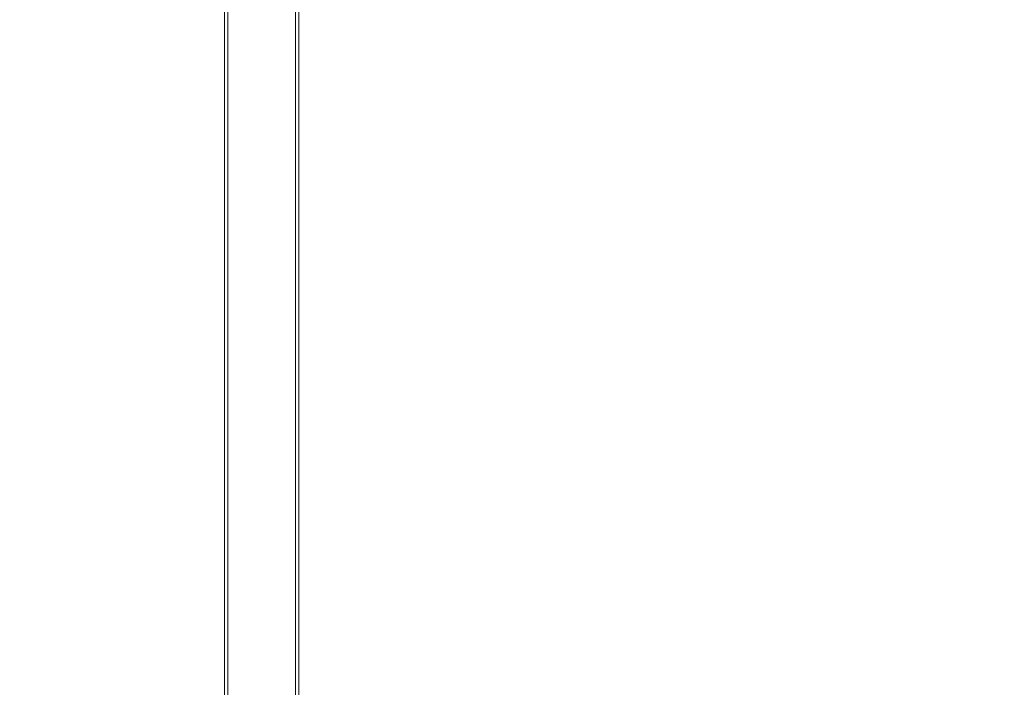
# Model space of a CAD drawing. Units: millimetres. Extents: x 3970 to 12634, y 693 to 10348.
# Drawn here: x 8845 to 9291, y 3416 to 3719 of the extents above; entities that cross this region are included whole.
import ezdxf

# ---------------------------------------------------------------- set-up
doc = ezdxf.new("R2010")
doc.units = ezdxf.units.MM
doc.layers.add('Dimensions', color=7, linetype='Continuous')
doc.styles.get("Standard").update_dxf_attribs({"font": 'arial.ttf'})
doc.dimstyles.new('Leikkiset keinu', dxfattribs={"dimtxt": 150, "dimasz": 2.5, "dimexe": 0.06, "dimexo": 0.625, "dimtad": 0, "dimtih": 1, "dimtoh": 1, "dimdec": 0, "dimtxsty": 'Standard', "dimcen": 2.5, "dimadec": 0, "dimazin": 0, "dimtfac": 1, "dimtmove": 0, "dimatfit": 3, "dimfxl": 1, "dimarcsym": 0})

# ---------------------------------------------------------------- blocks, each defined once
blk = doc.blocks.new('A$C7efac6a3')
at = {"color": 0, "linetype": 'Continuous', "lineweight": 0}
for p, q in [((1280.34, -31.03), (1280.34, -447.03)), ((1311.04, -31.03), (1311.04, -447.03)), ((1278.84, -61.62), (1278.84, -410.63)), ((1312.54, -61.62), (1312.54, -410.63))]:
    blk.add_line(p, q, dxfattribs=at)
blk = doc.blocks.new('*D34')
at = {"layer": 'Defpoints', "color": 0, "transparency": 16777216}
for p in [(5212.61, 3832.71), (12633.61, 3832.71), (12633.61, 791.47)]:
    blk.add_point(p, dxfattribs=at)
at = {"layer": 'Dimensions', "color": 0, "lineweight": -2, "transparency": 16777216}
for p, q in [((5212.61, 3832.09), (5212.61, 791.41)), ((12633.61, 3832.09), (12633.61, 791.41)), ((5215.11, 791.47), (8713.6, 791.47)), ((12631.11, 791.47), (9132.62, 791.47))]:
    blk.add_line(p, q, dxfattribs=at)
at = {"layer": 'Dimensions', "color": 0, "transparency": 16777216}
for points in [[(5215.11, 791.89), (5215.11, 791.05), (5212.61, 791.47)], [(12631.11, 791.89), (12631.11, 791.05), (12633.61, 791.47)]]:
    blk.add_solid(points, dxfattribs=at)
at = {"layer": 'Dimensions', "color": 0, "transparency": 16777216, "insert": (8923.11, 791.47), "char_height": 150, "attachment_point": 5}
blk.add_mtext('7421', dxfattribs=at)

msp = doc.modelspace()

# ---------------------------------------------------------------- block references
msp.add_blockref('A$C7efac6a3', (7658.62, 3820.14))

# ---------------------------------------------------------------- dimensions: what is measured, and where the dimension line sits
at = {"layer": 'Dimensions'}
dim = msp.add_linear_dim(base=(12633.61, 791.47), p1=(5212.61, 3832.71), p2=(12633.61, 3832.71), dimstyle='Leikkiset keinu', dxfattribs=at)
dim.commit()
dim.dimension.update_dxf_attribs({"geometry": '*D34', "text_midpoint": (8923.11, 791.47)})

doc.saveas('drawing.dxf')
